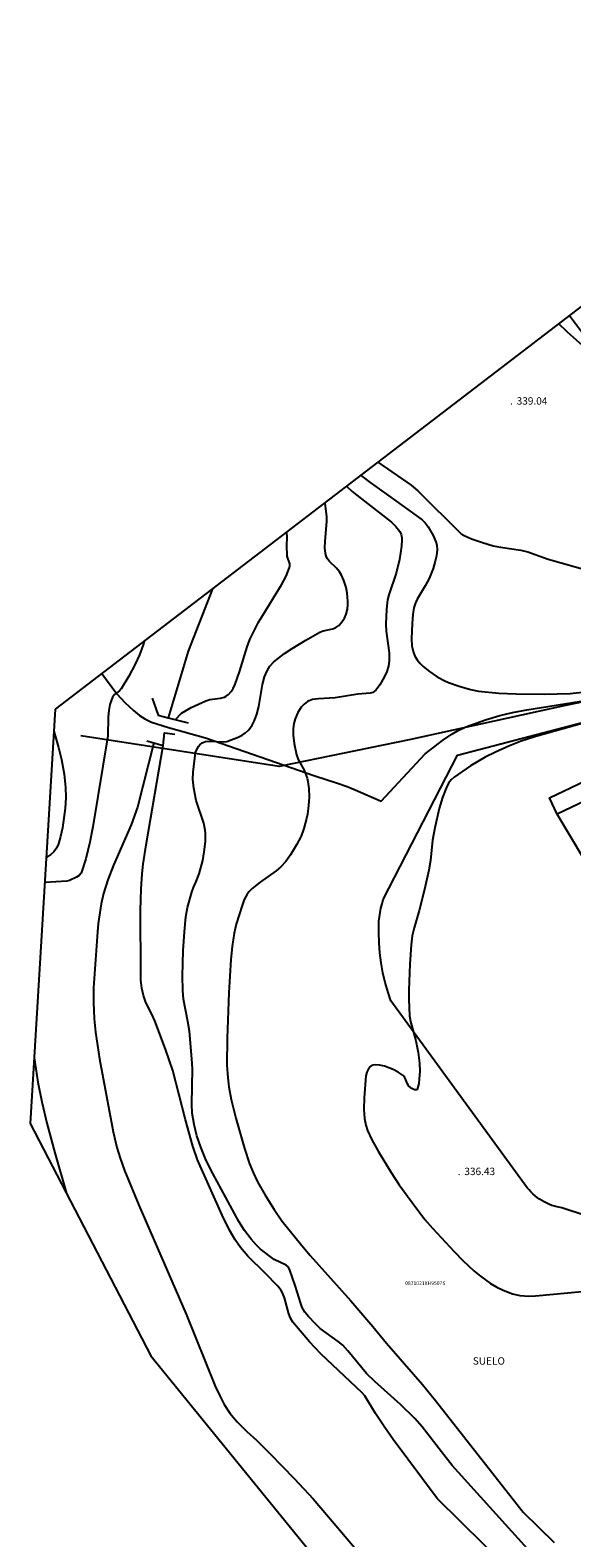
# Model space of a CAD drawing. Units: millimetres. Extents: x 689721 to 693604, y 4256758 to 4263727.
# Drawn here: x 690366 to 690440, y 4257024 to 4257228 of the extents above; entities that cross this region are included whole.
import ezdxf
from ezdxf.enums import TextEntityAlignment as Align

# ---------------------------------------------------------------- set-up
doc = ezdxf.new("R2010")
doc.units = ezdxf.units.MM
doc.header["$MEASUREMENT"] = 0
for name, color, linetype in [('Acera o Bordillo', 251, 'CONTINUOUS'), ('Alturas', 7, 'CONTINUOUS'), ('Curva de Nivel', 21, 'CONTINUOUS'), ('Curva de Nivel Directora', 21, 'CONTINUOUS'), ('Eje vial', 254, 'CONTINUOUS'), ('Límite', 162, 'CONTINUOUS'), ('Porche', 21, 'CONTINUOUS'), ('Puente', 5, 'CONTINUOUS'), ('Punto de Cota', 7, 'CONTINUOUS'), ('Referencia catastral', 1, 'CONTINUOUS'), ('Tapia', 251, 'ESTILO 6'), ('Texto de cota', 253, 'CONTINUOUS'), ('Vaguada', 141, 'CONTINUOUS'), ('Via de comunicacion no asfaltada-camino', 253, 'CONTINUOUS')]:
    doc.layers.add(name, color=color, linetype=linetype)
doc.styles.add('Avenir LT 55 Roman', font='Avenir LT 55 Roman')
doc.linetypes.add('ESTILO 6', pattern='A,10,0,[130,ltypeshp.shx,S=0.025,R=180,X=-4.51,Y=0.025],0,[130,ltypeshp.shx,S=0.083815,R=197.354025,X=-4.535,Y=0.13],0,[130,ltypeshp.shx,S=0.086023,R=215.537678,X=-4.61,Y=0.28],0,[130,ltypeshp.shx,S=0.079057,R=235.304846,X=-4.725,Y=0.395],0,[130,ltypeshp.shx,S=0.083815,R=252.645975,X=-4.87,Y=0.465],0,[130,ltypeshp.shx,S=0.070178,R=-85.914383,X=-5.02,Y=0.485],0,[130,ltypeshp.shx,S=0.096566,R=-68.749494,X=-5.18,Y=0.445],0,[130,ltypeshp.shx,S=0.07433,R=-47.726311,X=-5.325,Y=0.36],0,[130,ltypeshp.shx,S=0.091788,R=-29.357754,X=-5.425,Y=0.23],0,[130,ltypeshp.shx,S=0.070711,R=-8.130102,X=-5.48,Y=0.08]', length=10)

msp = doc.modelspace()

# ---------------------------------------------------------------- linework, layer by layer
at = {"layer": 'Acera o Bordillo'}
msp.add_polyline3d([(690480.347, 4257148.542, 0), (690474.682, 4257154.216, 0), (690457.723, 4257170.856, 0), (690455.163, 4257173.286, 0), (690451.393, 4257176.696, 0), (690442.363, 4257184.596, 0), (690439.113, 4257187.516, 0), (690437.895, 4257188.665, 0)], dxfattribs=at)
at = {"layer": 'Curva de Nivel'}
for points in [[(690411.062, 4257168.109), (690411.203, 4257167.968), (690412.333, 4257167.098), (690415.823, 4257164.618), (690419.372, 4257162.038), (690419.782, 4257161.658), (690420.222, 4257161.078), (690420.892, 4257159.908), (690421.252, 4257159.078), (690421.362, 4257158.618), (690421.402, 4257157.988), (690421.322, 4257157.158), (690421.172, 4257156.458), (690420.862, 4257155.438), (690420.322, 4257154.098), (690419.782, 4257153.088), (690418.722, 4257151.268), (690418.502, 4257150.798), (690418.272, 4257150.088), (690418.142, 4257149.218), (690418.032, 4257147.978), (690417.942, 4257145.908), (690418.002, 4257144.928), (690418.152, 4257144.188), (690418.392, 4257143.568), (690418.702, 4257143.058), (690419.112, 4257142.548), (690419.512, 4257142.158), (690420.362, 4257141.478), (690421.442, 4257140.758), (690422.442, 4257140.218), (690422.952, 4257139.988), (690424.402, 4257139.468), (690425.922, 4257139.038), (690427.022, 4257138.808), (690429.762, 4257138.528), (690432.112, 4257138.418), (690435.952, 4257138.378), (690439.452, 4257138.498), (690441.532, 4257138.698)], [(690413.383, 4257169.887), (690417.903, 4257166.738), (690418.823, 4257165.968), (690424.692, 4257160.158), (690425.102, 4257159.898), (690426.072, 4257159.478), (690427.552, 4257158.958), (690429.032, 4257158.538), (690430.012, 4257158.338), (690432.762, 4257157.918), (690433.702, 4257157.688), (690436.492, 4257156.708), (690443.822, 4257154.627)], [(690409.137, 4257166.634), (690409.913, 4257165.898), (690411.143, 4257164.878), (690415.252, 4257161.708), (690415.822, 4257161.158), (690416.362, 4257160.468), (690416.552, 4257160.038), (690416.632, 4257159.608), (690416.652, 4257159.318), (690416.582, 4257158.468), (690416.302, 4257156.668), (690415.872, 4257154.808), (690414.852, 4257151.858), (690414.702, 4257151.178), (690414.542, 4257149.938), (690414.452, 4257147.888), (690414.492, 4257146.938), (690414.892, 4257143.998), (690414.912, 4257142.957), (690414.802, 4257142.197), (690414.582, 4257141.457), (690414.242, 4257140.687), (690413.652, 4257139.667), (690413.172, 4257138.997), (690412.902, 4257138.747), (690412.692, 4257138.627), (690412.352, 4257138.547), (690410.682, 4257138.407), (690407.592, 4257137.917), (690405.332, 4257137.777), (690404.502, 4257137.657), (690403.832, 4257137.387), (690403.402, 4257137.057), (690402.972, 4257136.607), (690402.522, 4257135.907), (690402.162, 4257135.057), (690401.992, 4257134.417), (690401.902, 4257133.717), (690401.892, 4257132.847), (690402.012, 4257131.677), (690402.332, 4257130.147), (690402.582, 4257129.517), (690403.412, 4257128.077), (690403.782, 4257127.007), (690403.892, 4257126.557), (690404.012, 4257125.577), (690404.052, 4257124.427), (690403.993, 4257123.277), (690403.843, 4257122.127), (690403.723, 4257121.507), (690403.353, 4257120.147), (690402.963, 4257119.127), (690402.363, 4257117.957), (690401.523, 4257116.587), (690400.882, 4257115.697), (690400.232, 4257114.987), (690399.592, 4257114.437), (690397.402, 4257112.877), (690396.352, 4257112.027), (690395.902, 4257111.567)], [(690434.531, 4257021.467), (690423.471, 4257033.737), (690421.991, 4257035.587), (690419.391, 4257038.987), (690418.401, 4257040.117), (690416.451, 4257041.997), (690412.971, 4257045.127), (690411.851, 4257046.237), (690409.301, 4257049.317), (690408.611, 4257050.057), (690408.021, 4257050.557), (690405.571, 4257052.347), (690404.861, 4257053.007), (690403.961, 4257053.937), (690403.481, 4257054.557), (690403.121, 4257055.187), (690402.871, 4257055.867), (690402.211, 4257058.007), (690401.421, 4257060.397), (690401.241, 4257060.677), (690400.961, 4257060.927), (690399.331, 4257061.707), (690397.481, 4257063.107), (690396.891, 4257063.657), (690396.191, 4257064.457), (690395.321, 4257065.627), (690394.541, 4257066.857), (690390.991, 4257073.367), (690390.121, 4257075.137), (690389.361, 4257076.947), (690388.841, 4257078.447), (690388.461, 4257079.987), (690388.221, 4257081.557), (690388.161, 4257082.757), (690388.232, 4257087.537), (690388.152, 4257088.907), (690387.832, 4257092.657), (690387.622, 4257093.977), (690387.032, 4257097.027), (690386.922, 4257098.197), (690386.882, 4257100.177), (690386.982, 4257103.567), (690387.142, 4257106.167), (690387.352, 4257108.167), (690387.592, 4257109.427), (690388.152, 4257111.537), (690388.382, 4257112.157), (690388.752, 4257112.977), (690389.162, 4257113.997), (690389.642, 4257115.827), (690389.852, 4257116.997), (690390.002, 4257118.417), (690390.023, 4257119.527), (690389.983, 4257119.937), (690389.783, 4257120.867), (690388.753, 4257123.967), (690388.413, 4257125.637), (690388.293, 4257126.847), (690388.342, 4257127.807), (690388.672, 4257130.457), (690388.822, 4257130.907), (690389.042, 4257131.297), (690389.232, 4257131.527), (690389.552, 4257131.787), (690390.012, 4257131.987), (690390.702, 4257132.037), (690392.462, 4257131.907), (690392.892, 4257131.987), (690394.462, 4257132.557), (690394.992, 4257132.847), (690395.422, 4257133.147), (690395.872, 4257133.567), (690396.322, 4257134.167), (690396.672, 4257134.817), (690396.982, 4257135.677), (690397.242, 4257136.737), (690397.752, 4257139.717), (690398.032, 4257140.747), (690398.372, 4257141.567), (690398.752, 4257142.177), (690399.282, 4257142.767), (690400.712, 4257143.917), (690401.782, 4257144.607), (690403.632, 4257145.727), (690405.512, 4257146.807), (690405.982, 4257146.997), (690407.262, 4257147.267), (690407.702, 4257147.447), (690408.082, 4257147.717), (690408.412, 4257148.077), (690408.842, 4257148.717), (690409.072, 4257149.227), (690409.262, 4257149.927), (690409.322, 4257150.507), (690409.332, 4257151.017), (690409.232, 4257152.108), (690409.072, 4257152.858), (690408.772, 4257153.798), (690408.472, 4257154.538), (690408.182, 4257155.008), (690407.772, 4257155.468), (690406.812, 4257156.388), (690406.532, 4257156.758), (690406.422, 4257156.958), (690406.272, 4257157.498), (690406.202, 4257158.238), (690406.232, 4257159.158), (690406.482, 4257161.828), (690406.462, 4257162.448), (690406.222, 4257164.288), (690406.199, 4257164.383)], [(690369.459, 4257133.382), (690370.093, 4257131.157), (690370.473, 4257129.537), (690370.843, 4257127.557), (690371.043, 4257125.777), (690371.073, 4257124.317), (690370.982, 4257122.927), (690370.612, 4257120.267), (690370.372, 4257119.087), (690370.062, 4257118.077), (690369.802, 4257117.517), (690369.442, 4257117.007), (690369.062, 4257116.627), (690368.512, 4257116.257), (690368.422, 4257116.222)], [(690441.062, 4257134.398), (690434.802, 4257132.648), (690432.822, 4257132.008), (690431.212, 4257131.388), (690429.322, 4257130.538), (690427.932, 4257129.828), (690425.962, 4257128.668), (690423.712, 4257127.127), (690423.312, 4257126.767), (690422.952, 4257126.307), (690422.632, 4257125.647), (690422.162, 4257124.387), (690421.712, 4257122.857), (690421.102, 4257120.247), (690420.803, 4257118.587), (690420.533, 4257115.827), (690420.313, 4257114.527), (690419.723, 4257111.867), (690419.002, 4257109.047), (690418.292, 4257106.707), (690418.042, 4257105.597), (690417.892, 4257104.397), (690417.722, 4257101.737), (690417.582, 4257098.237), (690417.582, 4257097.007), (690417.672, 4257094.727), (690417.812, 4257093.987), (690418.552, 4257091.377), (690418.842, 4257089.767), (690419.012, 4257088.327), (690419.062, 4257087.197), (690419.002, 4257086.187), (690418.922, 4257085.587), (690418.712, 4257084.757), (690418.602, 4257084.697), (690418.342, 4257084.727), (690417.972, 4257084.897), (690417.582, 4257085.217), (690417.392, 4257085.537), (690417.032, 4257086.397), (690416.822, 4257086.637), (690416.122, 4257087.117), (690415.462, 4257087.457), (690414.262, 4257087.897), (690413.612, 4257088.067), (690413.092, 4257088.107), (690412.692, 4257088.037), (690412.382, 4257087.867), (690412.102, 4257087.557), (690411.882, 4257087.107), (690411.752, 4257086.607), (690411.521, 4257083.637), (690411.491, 4257082.097), (690411.571, 4257080.797), (690411.731, 4257079.927), (690411.981, 4257079.187), (690412.561, 4257077.907), (690413.411, 4257076.377), (690415.171, 4257073.497), (690416.281, 4257071.827), (690418.011, 4257069.427), (690419.771, 4257067.137), (690420.801, 4257065.927), (690423.731, 4257062.767), (690424.911, 4257061.557), (690426.401, 4257060.157), (690427.301, 4257059.407), (690428.651, 4257058.437), (690429.501, 4257057.937), (690430.391, 4257057.507), (690431.641, 4257057.047), (690432.611, 4257056.817), (690433.841, 4257056.727), (690434.751, 4257056.757), (690444.991, 4257057.687)], [(690395.902, 4257111.567), (690395.612, 4257111.177), (690395.262, 4257110.517), (690394.962, 4257109.727), (690394.152, 4257107.177), (690393.892, 4257105.977), (690393.612, 4257104.147), (690393.462, 4257102.387), (690393.192, 4257097.867), (690392.972, 4257091.727), (690392.902, 4257088.047), (690393.032, 4257086.317), (690393.191, 4257085.117), (690393.511, 4257083.407), (690394.141, 4257080.857), (690395.321, 4257076.747), (690395.991, 4257074.667), (690396.461, 4257073.487), (690397.081, 4257072.227), (690398.091, 4257070.407), (690399.311, 4257068.457), (690400.371, 4257066.947), (690402.881, 4257063.797), (690404.211, 4257062.237), (690409.711, 4257056.097), (690412.721, 4257052.597), (690414.571, 4257050.327), (690419.421, 4257044.747), (690421.201, 4257042.577), (690433.081, 4257027.427), (690437.281, 4257023.307)]]:
    msp.add_lwpolyline(points, dxfattribs=at)
at = {"layer": 'Curva de Nivel Directora'}
for points in [[(690385.962, 4257134.947), (690386.742, 4257135.797), (690388.072, 4257136.567), (690390.072, 4257137.497), (690390.602, 4257137.657), (690392.042, 4257137.857), (690392.582, 4257138.007), (690392.832, 4257138.127), (690393.142, 4257138.347), (690393.502, 4257138.737), (690393.772, 4257139.167), (690394.032, 4257139.757), (690394.622, 4257141.437), (690395.642, 4257144.837), (690396.032, 4257145.807), (690397.202, 4257148.147), (690397.632, 4257148.897), (690400.332, 4257153.247), (690400.932, 4257154.387), (690401.422, 4257155.567), (690401.462, 4257155.827), (690401.432, 4257156.087), (690401.102, 4257157.097), (690401.062, 4257158.587), (690401.072, 4257159.617), (690401.042, 4257160.433)], [(690381.677, 4257145.598), (690381.542, 4257145.087), (690381.042, 4257143.707), (690380.472, 4257142.467), (690379.602, 4257140.827), (690378.592, 4257139.097), (690378.362, 4257138.837), (690377.672, 4257138.337), (690377.402, 4257137.987), (690377.052, 4257136.997), (690376.892, 4257136.157), (690376.822, 4257135.307), (690376.792, 4257132.757), (690374.752, 4257120.407), (690374.332, 4257118.327), (690373.772, 4257116.057), (690373.172, 4257114.107), (690372.902, 4257113.807), (690372.532, 4257113.577), (690371.572, 4257113.127), (690371.202, 4257113.037), (690368.217, 4257112.838)], [(690434.211, 4257016.647), (690421.411, 4257029.257), (690415.461, 4257037.277), (690414.341, 4257038.887), (690413.081, 4257040.787), (690411.611, 4257043.167), (690411.251, 4257043.607), (690405.671, 4257048.867), (690404.091, 4257050.497), (690401.831, 4257053.207), (690401.551, 4257053.707), (690401.311, 4257054.337), (690400.731, 4257056.497), (690400.441, 4257057.187), (690400.281, 4257057.467), (690399.821, 4257058.047), (690398.121, 4257059.847), (690395.771, 4257062.147), (690394.771, 4257063.317), (690394.041, 4257064.357), (690393.251, 4257065.677), (690392.261, 4257067.697), (690388.941, 4257075.227), (690388.311, 4257077.077), (690387.291, 4257080.647), (690385.562, 4257087.337), (690384.582, 4257090.237), (690383.132, 4257094.057), (690382.722, 4257094.967), (690381.942, 4257096.547), (690381.602, 4257097.527), (690381.382, 4257098.507), (690381.262, 4257099.607), (690381.222, 4257100.557), (690381.182, 4257109.027), (690381.272, 4257111.967), (690381.422, 4257114.027), (690381.562, 4257115.337), (690381.972, 4257117.967), (690384.262, 4257131.437)], [(690366.781, 4257089.068), (690366.851, 4257088.457), (690367.291, 4257085.757), (690367.831, 4257083.097), (690368.511, 4257080.207), (690369.591, 4257076.157), (690371.174, 4257070.628)]]:
    msp.add_lwpolyline(points, dxfattribs=at)
at = {"layer": 'Eje vial'}
for points in [[(690439.362, 4257189.789), (690441.421, 4257187.068), (690466.262, 4257164.814), (690483.34, 4257146.183), (690498.865, 4257135.315)], [(690483.34, 4257146.183), (690466.261, 4257142.562), (690438.833, 4257136.87), (690417.614, 4257132.211), (690400.019, 4257128.589), (690373.108, 4257132.729)]]:
    msp.add_lwpolyline(points, dxfattribs=at)
at = {"layer": 'Límite'}
msp.add_lwpolyline([(690369.64, 4257136.377), (690366.24, 4257080.123), (690382.622, 4257048.595), (690445.56, 4256971.181), (690463.295, 4256953.086), (690492.659, 4256915.996), (690496.986, 4256757.741), (690546.81, 4256760.892), (690566.222, 4256881.996), (690587.24, 4256880.141), (690628.04, 4256850.468), (690686.768, 4256915.996), (690775.786, 4256875.814), (690873.458, 4256768.25), (690947.64, 4256802.869), (690799.585, 4257128.65), (690701.295, 4257136.686), (690611.658, 4257110.413), (690592.186, 4257106.086), (690597.44, 4257175.941), (690535.128, 4257193.152), (690489.877, 4257228.486), (690369.64, 4257136.377)], dxfattribs=at)
at = {"layer": 'Porche'}
for points in [[(690437.712, 4257122.098, 0), (690436.652, 4257124.308, 0), (690443.472, 4257127.588, 0)], [(690443.472, 4257127.588, 0), (690444.532, 4257125.378, 0), (690437.712, 4257122.098, 0)]]:
    msp.add_polyline3d(points, dxfattribs=at)
at = {"layer": 'Puente'}
msp.add_lwpolyline([(690382.042, 4257132.067), (690383.001, 4257131.794)], dxfattribs=at)
for points in [[(690382.792, 4257137.827, 0), (690383.612, 4257135.537, 0), (690384.942, 4257135.2, 0)], [(690384.942, 4257135.2, 0), (690387.642, 4257134.517, 0)], [(690383.001, 4257131.794, 0), (690384.262, 4257131.437, 0), (690384.472, 4257133.157, 0), (690385.872, 4257132.987, 0)]]:
    msp.add_polyline3d(points, dxfattribs=at)
at = {"layer": 'Tapia'}
for points in [[(690475.082, 4257056.618, 0), (690438.342, 4257068.688, 0), (690438.081, 4257068.734, 0), (690437.711, 4257068.816, 0), (690437.346, 4257068.917, 0), (690436.986, 4257069.035, 0), (690436.633, 4257069.171, 0), (690436.287, 4257069.325, 0), (690435.949, 4257069.496, 0), (690435.619, 4257069.683, 0), (690435.3, 4257069.887, 0), (690434.991, 4257070.106, 0), (690434.694, 4257070.341, 0), (690434.409, 4257070.59, 0), (690434.136, 4257070.853, 0), (690433.877, 4257071.129, 0), (690433.632, 4257071.418, 0), (690415.153, 4257096.778, 0), (690414.763, 4257097.935, 0), (690414.387, 4257099.255, 0), (690414.076, 4257100.593, 0), (690413.833, 4257101.944, 0), (690413.658, 4257103.306, 0), (690413.551, 4257104.675, 0), (690413.513, 4257106.048, 0), (690413.5, 4257106.385, 0), (690413.499, 4257106.988, 0), (690413.529, 4257107.59, 0), (690413.589, 4257108.19, 0), (690413.678, 4257108.786, 0), (690413.797, 4257109.377, 0), (690413.946, 4257109.962, 0), (690414.123, 4257110.538, 0), (690424.183, 4257130.138, 0), (690464.783, 4257140.747, 0)], [(690446.753, 4257106.968, 0), (690437.712, 4257122.098, 0)]]:
    msp.add_polyline3d(points, dxfattribs=at)
at = {"layer": 'Vaguada'}
msp.add_lwpolyline([(690390.954, 4257152.705), (690387.652, 4257144.227), (690384.942, 4257135.2)], dxfattribs=at)
msp.add_polyline3d([(690383.001, 4257131.794, 0), (690380.773, 4257123.047, 0), (690379.922, 4257120.677, 0), (690377.532, 4257115.177, 0), (690376.762, 4257113.197, 0), (690376.182, 4257111.357, 0), (690375.862, 4257109.957, 0), (690375.472, 4257107.287, 0), (690375.352, 4257106.127, 0), (690374.832, 4257098.537, 0), (690374.812, 4257096.537, 0), (690374.932, 4257094.347, 0), (690375.112, 4257092.527, 0), (690375.652, 4257088.907, 0), (690377.491, 4257079.017, 0), (690377.991, 4257076.867, 0), (690378.421, 4257075.417, 0), (690379.021, 4257073.777, 0), (690380.961, 4257069.037, 0), (690387.411, 4257054.277, 0), (690391.341, 4257044.507, 0), (690391.951, 4257043.167, 0), (690392.561, 4257042.017, 0), (690393.311, 4257040.857, 0), (690394.321, 4257039.657, 0), (690395.631, 4257038.367, 0), (690396.911, 4257037.187, 0), (690398.801, 4257035.327, 0), (690402.051, 4257031.977, 0), (690404.591, 4257029.227, 0), (690406.701, 4257026.787, 0), (690414.971, 4257017.017, 0)], dxfattribs=at)
at = {"layer": 'Via de comunicacion no asfaltada-camino'}
msp.add_polyline3d([(690375.937, 4257141.201, 0), (690378.002, 4257138.417, 0), (690379.082, 4257137.267, 0), (690380.252, 4257136.167, 0), (690381.062, 4257135.517, 0), (690381.782, 4257135.047, 0), (690382.712, 4257134.607, 0), (690385.012, 4257133.867, 0), (690390.022, 4257132.487, 0), (690404.832, 4257127.317, 0), (690407.902, 4257126.317, 0), (690409.232, 4257125.847, 0), (690410.302, 4257125.417, 0), (690413.812, 4257123.867, 0), (690419.782, 4257130.287, 0), (690422.152, 4257132.127, 0), (690423.412, 4257132.968, 0), (690424.292, 4257133.468, 0), (690425.312, 4257133.938, 0), (690427.972, 4257134.908, 0), (690429.922, 4257135.488, 0), (690431.652, 4257135.908, 0), (690433.592, 4257136.278, 0), (690445.782, 4257138.218, 0)], dxfattribs=at)

# ---------------------------------------------------------------- texts
at = {"layer": 'Alturas', "color": 222, "style": 'Avenir LT 55 Roman'}
msp.add_text('SUELO', height=1, dxfattribs=at).set_placement((690428.433, 4257047.923), align=Align.MIDDLE_CENTER)
at = {"layer": 'Punto de Cota', "color": 7, "style": 'Avenir LT 55 Roman'}
for p in [(690431.303, 4257177.367), (690424.211, 4257072.827)]:
    msp.add_text('.', height=1, dxfattribs=at).set_placement(p, align=Align.BOTTOM_LEFT)
at = {"layer": 'Referencia catastral', "color": 1, "style": 'Avenir LT 55 Roman'}
msp.add_text('0871021XH9507S', height=0.5, dxfattribs=at).set_placement((690419.805, 4257058.473), align=Align.MIDDLE_CENTER)
at = {"layer": 'Texto de cota', "color": 253, "style": 'Avenir LT 55 Roman'}
for s, p in [('339.04', (690432.203, 4257177.367)), ('336.43', (690425.111, 4257072.827))]:
    msp.add_text(s, height=1, dxfattribs=at).set_placement(p, align=Align.BOTTOM_LEFT)

doc.saveas('drawing.dxf')
